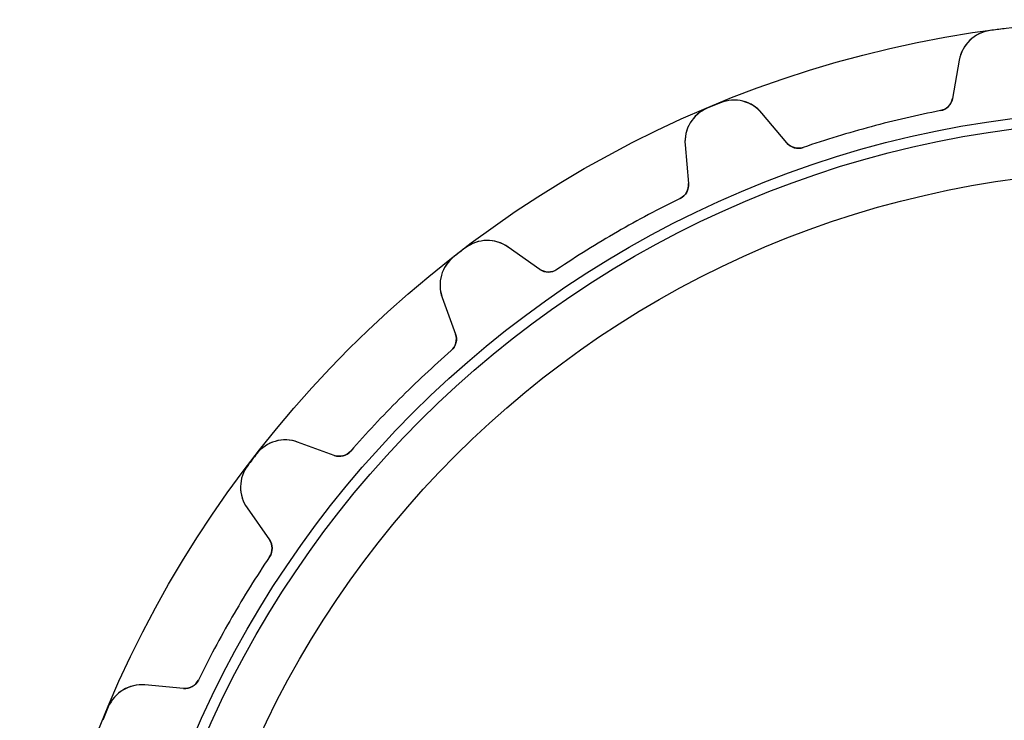
# Model space of a CAD drawing. Units: millimetres. Extents: x -37.3 to 37.3, y -37.3 to 37.3.
# Drawn here: x -37.3 to -4.6, y 14 to 37.3 of the extents above; entities that cross this region are included whole.
import ezdxf

# ---------------------------------------------------------------- set-up
doc = ezdxf.new("R2010")
doc.units = ezdxf.units.MM
doc.layers.add('Body027', color=7, linetype='CONTINUOUS')
doc.layers.add('Easydrive', color=7, linetype='CONTINUOUS')

msp = doc.modelspace()

# ---------------------------------------------------------------- linework, layer by layer
at = {"layer": 'Body027'}
for radius in [37.285, 37.285, 37.285, 37.285, 37.285, 37.285, 37.285, 37.285, 34.285, 34.285, 34.285, 34.285, 34.285, 34.285, 34.285, 34.285, 32.285, 32.285, 32.285, 32.285, 32.285, 32.285, 32.285, 32.285]:
    msp.add_circle((0, 0), radius, dxfattribs=at)
at = {"layer": 'Easydrive'}
for p, q in [((-5.10265, 36.9241, -13.5), (-5.10265, 36.9241, -3.32381)), ((-5.10265, 36.9241, -13.5), (-5.10265, 36.9241, -3.32381)), ((-5.10265, 36.9241, 3.32381), (-5.10265, 36.9241, 13.5)), ((-5.10265, 36.9241, 3.32381), (-5.10265, 36.9241, 13.5)), ((-6.12015, 35.9438, -13.5), (-6.34436, 34.6722, -13.5)), ((-6.12015, 35.9438, -13.5), (-6.34436, 34.6722, -13.5)), ((-6.12015, 35.9438, 13.5), (-6.34436, 34.6722, 13.5)), ((-6.12015, 35.9438, 13.5), (-6.34436, 34.6722, 13.5)), ((-6.12015, 35.9438, -13.5), (-6.12015, 35.9438, -3.22662)), ((-6.12015, 35.9438, -13.5), (-6.12015, 35.9438, -3.22662)), ((-6.12015, 35.9438, 3.22662), (-6.12015, 35.9438, 13.5)), ((-6.12015, 35.9438, 3.22662), (-6.12015, 35.9438, 13.5)), ((-6.34436, 34.6722, -13.5), (-6.34436, 34.6722, -3.08176)), ((-6.34436, 34.6722, -13.5), (-6.34436, 34.6722, -3.08176)), ((-6.34436, 34.6722, 3.08176), (-6.34436, 34.6722, 13.5)), ((-6.34436, 34.6722, 3.08176), (-6.34436, 34.6722, 13.5)), ((-14.4854, 34.3453, -13.5), (-14.4854, 34.3453, -3.32381)), ((-14.4854, 34.3453, -13.5), (-14.4854, 34.3453, -3.32381)), ((-14.4854, 34.3453, 3.32381), (-14.4854, 34.3453, 13.5)), ((-14.4854, 34.3453, 3.32381), (-14.4854, 34.3453, 13.5)), ((-14.043, 34.5285, -13.5), (-14.043, 34.5285, -3.32381)), ((-14.043, 34.5285, -13.5), (-14.043, 34.5285, -3.32381)), ((-14.043, 34.5285, 3.32381), (-14.043, 34.5285, 13.5)), ((-14.043, 34.5285, 3.32381), (-14.043, 34.5285, 13.5)), ((-11.8417, 33.1992, -13.5), (-12.6717, 34.1883, -13.5)), ((-11.8417, 33.1992, -13.5), (-12.6717, 34.1883, -13.5)), ((-12.6717, 34.1883, -13.5), (-12.6717, 34.1883, -3.22662)), ((-12.6717, 34.1883, -13.5), (-12.6717, 34.1883, -3.22662)), ((-11.8417, 33.1992, 13.5), (-12.6717, 34.1883, 13.5)), ((-12.6717, 34.1883, 3.22662), (-12.6717, 34.1883, 13.5)), ((-11.8417, 33.1992, 13.5), (-12.6717, 34.1883, 13.5)), ((-12.6717, 34.1883, 3.22662), (-12.6717, 34.1883, 13.5)), ((-6.74027, 34.2684, -13.5), (-6.74027, 34.2684, -3.04321)), ((-6.74027, 34.2684, -13.5), (-6.74027, 34.2684, -3.04321)), ((-6.74027, 34.2684, 3.04321), (-6.74027, 34.2684, 13.5)), ((-6.74027, 34.2684, 3.04321), (-6.74027, 34.2684, 13.5)), ((-15.2145, 33.135, -13.5), (-15.102, 31.8487, -13.5)), ((-15.2145, 33.135, -13.5), (-15.2145, 33.135, -3.22662)), ((-15.2145, 33.135, -13.5), (-15.102, 31.8487, -13.5)), ((-15.2145, 33.135, -13.5), (-15.2145, 33.135, -3.22662)), ((-15.2145, 33.135, 13.5), (-15.102, 31.8487, 13.5)), ((-15.2145, 33.135, 3.22662), (-15.2145, 33.135, 13.5)), ((-15.2145, 33.135, 13.5), (-15.102, 31.8487, 13.5)), ((-15.2145, 33.135, 3.22662), (-15.2145, 33.135, 13.5)), ((-11.8417, 33.1992, -13.5), (-11.8417, 33.1992, -3.08176)), ((-11.8417, 33.1992, -13.5), (-11.8417, 33.1992, -3.08176)), ((-11.8417, 33.1992, 3.08176), (-11.8417, 33.1992, 13.5)), ((-11.8417, 33.1992, 3.08176), (-11.8417, 33.1992, 13.5)), ((-11.297, 33.0475, -13.5), (-11.297, 33.0475, -3.04321)), ((-11.297, 33.0475, -13.5), (-11.297, 33.0475, -3.04321)), ((-11.297, 33.0475, 3.04321), (-11.297, 33.0475, 13.5)), ((-11.297, 33.0475, 3.04321), (-11.297, 33.0475, 13.5)), ((-15.102, 31.8487, -13.5), (-15.102, 31.8487, -3.08176)), ((-15.102, 31.8487, -13.5), (-15.102, 31.8487, -3.08176)), ((-15.102, 31.8487, 3.08176), (-15.102, 31.8487, 13.5)), ((-15.102, 31.8487, 3.08176), (-15.102, 31.8487, 13.5)), ((-15.3799, 31.3562, -13.5), (-15.3799, 31.3562, -3.04321)), ((-15.3799, 31.3562, -13.5), (-15.3799, 31.3562, -3.04321)), ((-15.3799, 31.3562, 3.04321), (-15.3799, 31.3562, 13.5)), ((-15.3799, 31.3562, 3.04321), (-15.3799, 31.3562, 13.5)), ((-20.0308, 29.0031, -13.5), (-21.0885, 29.7437, -13.5)), ((-20.0308, 29.0031, -13.5), (-21.0885, 29.7437, -13.5)), ((-21.0885, 29.7437, -13.5), (-21.0885, 29.7437, -3.22662)), ((-21.0885, 29.7437, -13.5), (-21.0885, 29.7437, -3.22662)), ((-20.0308, 29.0031, 13.5), (-21.0885, 29.7437, 13.5)), ((-21.0885, 29.7437, 3.22662), (-21.0885, 29.7437, 13.5)), ((-20.0308, 29.0031, 13.5), (-21.0885, 29.7437, 13.5)), ((-21.0885, 29.7437, 3.22662), (-21.0885, 29.7437, 13.5)), ((-22.8811, 29.4259, -13.5), (-22.8811, 29.4259, -3.32381)), ((-22.8811, 29.4259, -13.5), (-22.8811, 29.4259, -3.32381)), ((-22.8811, 29.4259, 3.32381), (-22.8811, 29.4259, 13.5)), ((-22.8811, 29.4259, 3.32381), (-22.8811, 29.4259, 13.5)), ((-22.5012, 29.7174, -13.5), (-22.5012, 29.7174, -3.32381)), ((-22.5012, 29.7174, -13.5), (-22.5012, 29.7174, -3.32381)), ((-22.5012, 29.7174, 3.32381), (-22.5012, 29.7174, 13.5)), ((-22.5012, 29.7174, 3.32381), (-22.5012, 29.7174, 13.5)), ((-20.0308, 29.0031, -13.5), (-20.0308, 29.0031, -3.08176)), ((-20.0308, 29.0031, -13.5), (-20.0308, 29.0031, -3.08176)), ((-20.0308, 29.0031, 3.08176), (-20.0308, 29.0031, 13.5)), ((-20.0308, 29.0031, 3.08176), (-20.0308, 29.0031, 13.5)), ((-19.4653, 28.9975, -13.5), (-19.4653, 28.9975, -3.04321)), ((-19.4653, 28.9975, -13.5), (-19.4653, 28.9975, -3.04321)), ((-19.4653, 28.9975, 3.04321), (-19.4653, 28.9975, 13.5)), ((-19.4653, 28.9975, 3.04321), (-19.4653, 28.9975, 13.5)), ((-23.2721, 28.0681, -13.5), (-22.8305, 26.8548, -13.5)), ((-23.2721, 28.0681, -13.5), (-23.2721, 28.0681, -3.22662)), ((-23.2721, 28.0681, -13.5), (-22.8305, 26.8548, -13.5)), ((-23.2721, 28.0681, -13.5), (-23.2721, 28.0681, -3.22662)), ((-23.2721, 28.0681, 13.5), (-22.8305, 26.8548, 13.5)), ((-23.2721, 28.0681, 3.22662), (-23.2721, 28.0681, 13.5)), ((-23.2721, 28.0681, 13.5), (-22.8305, 26.8548, 13.5)), ((-23.2721, 28.0681, 3.22662), (-23.2721, 28.0681, 13.5)), ((-22.8305, 26.8548, -13.5), (-22.8305, 26.8548, -3.08176)), ((-22.8305, 26.8548, -13.5), (-22.8305, 26.8548, -3.08176)), ((-22.8305, 26.8548, 3.08176), (-22.8305, 26.8548, 13.5)), ((-22.8305, 26.8548, 3.08176), (-22.8305, 26.8548, 13.5)), ((-22.9715, 26.3072, -13.5), (-22.9715, 26.3072, -3.04321)), ((-22.9715, 26.3072, -13.5), (-22.9715, 26.3072, -3.04321)), ((-22.9715, 26.3072, 3.04321), (-22.9715, 26.3072, 13.5)), ((-22.9715, 26.3072, 3.04321), (-22.9715, 26.3072, 13.5)), ((-26.8548, 22.8305, -13.5), (-28.0681, 23.2721, -13.5)), ((-26.8548, 22.8305, -13.5), (-28.0681, 23.2721, -13.5)), ((-28.0681, 23.2721, -13.5), (-28.0681, 23.2721, -3.22662)), ((-28.0681, 23.2721, -13.5), (-28.0681, 23.2721, -3.22662)), ((-26.8548, 22.8305, 13.5), (-28.0681, 23.2721, 13.5)), ((-28.0681, 23.2721, 3.22662), (-28.0681, 23.2721, 13.5)), ((-26.8548, 22.8305, 13.5), (-28.0681, 23.2721, 13.5)), ((-28.0681, 23.2721, 3.22662), (-28.0681, 23.2721, 13.5)), ((-29.4259, 22.8811, -13.5), (-29.4259, 22.8811, -3.32381)), ((-29.4259, 22.8811, -13.5), (-29.4259, 22.8811, -3.32381)), ((-29.4259, 22.8811, 3.32381), (-29.4259, 22.8811, 13.5)), ((-29.4259, 22.8811, 3.32381), (-29.4259, 22.8811, 13.5)), ((-26.3072, 22.9715, -13.5), (-26.3072, 22.9715, -3.04321)), ((-26.3072, 22.9715, -13.5), (-26.3072, 22.9715, -3.04321)), ((-26.3072, 22.9715, 3.04321), (-26.3072, 22.9715, 13.5)), ((-26.3072, 22.9715, 3.04321), (-26.3072, 22.9715, 13.5)), ((-26.8548, 22.8305, -13.5), (-26.8548, 22.8305, -3.08176)), ((-26.8548, 22.8305, -13.5), (-26.8548, 22.8305, -3.08176)), ((-26.8548, 22.8305, 3.08176), (-26.8548, 22.8305, 13.5)), ((-26.8548, 22.8305, 3.08176), (-26.8548, 22.8305, 13.5)), ((-29.7174, 22.5012, -13.5), (-29.7174, 22.5012, -3.32381)), ((-29.7174, 22.5012, -13.5), (-29.7174, 22.5012, -3.32381)), ((-29.7174, 22.5012, 3.32381), (-29.7174, 22.5012, 13.5)), ((-29.7174, 22.5012, 3.32381), (-29.7174, 22.5012, 13.5)), ((-29.7437, 21.0885, -13.5), (-29.0031, 20.0308, -13.5)), ((-29.7437, 21.0885, -13.5), (-29.7437, 21.0885, -3.22662)), ((-29.7437, 21.0885, -13.5), (-29.0031, 20.0308, -13.5)), ((-29.7437, 21.0885, -13.5), (-29.7437, 21.0885, -3.22662)), ((-29.7437, 21.0885, 13.5), (-29.0031, 20.0308, 13.5)), ((-29.7437, 21.0885, 3.22662), (-29.7437, 21.0885, 13.5)), ((-29.7437, 21.0885, 13.5), (-29.0031, 20.0308, 13.5)), ((-29.7437, 21.0885, 3.22662), (-29.7437, 21.0885, 13.5)), ((-29.0031, 20.0308, -13.5), (-29.0031, 20.0308, -3.08176)), ((-29.0031, 20.0308, -13.5), (-29.0031, 20.0308, -3.08176)), ((-29.0031, 20.0308, 3.08176), (-29.0031, 20.0308, 13.5)), ((-29.0031, 20.0308, 3.08176), (-29.0031, 20.0308, 13.5)), ((-28.9975, 19.4653, -13.5), (-28.9975, 19.4653, -3.04321)), ((-28.9975, 19.4653, -13.5), (-28.9975, 19.4653, -3.04321)), ((-28.9975, 19.4653, 3.04321), (-28.9975, 19.4653, 13.5)), ((-28.9975, 19.4653, 3.04321), (-28.9975, 19.4653, 13.5)), ((-31.3562, 15.3799, -13.5), (-31.3562, 15.3799, -3.04321)), ((-31.3562, 15.3799, -13.5), (-31.3562, 15.3799, -3.04321)), ((-31.3562, 15.3799, 3.04321), (-31.3562, 15.3799, 13.5)), ((-31.3562, 15.3799, 3.04321), (-31.3562, 15.3799, 13.5)), ((-31.8487, 15.102, -13.5), (-33.135, 15.2145, -13.5)), ((-31.8487, 15.102, -13.5), (-33.135, 15.2145, -13.5)), ((-33.135, 15.2145, -13.5), (-33.135, 15.2145, -3.22662)), ((-33.135, 15.2145, -13.5), (-33.135, 15.2145, -3.22662)), ((-31.8487, 15.102, 13.5), (-33.135, 15.2145, 13.5)), ((-33.135, 15.2145, 3.22662), (-33.135, 15.2145, 13.5)), ((-31.8487, 15.102, 13.5), (-33.135, 15.2145, 13.5)), ((-33.135, 15.2145, 3.22662), (-33.135, 15.2145, 13.5)), ((-31.8487, 15.102, -13.5), (-31.8487, 15.102, -3.08176)), ((-31.8487, 15.102, -13.5), (-31.8487, 15.102, -3.08176)), ((-31.8487, 15.102, 3.08176), (-31.8487, 15.102, 13.5)), ((-31.8487, 15.102, 3.08176), (-31.8487, 15.102, 13.5)), ((-34.3453, 14.4854, -13.5), (-34.3453, 14.4854, -3.32381)), ((-34.3453, 14.4854, -13.5), (-34.3453, 14.4854, -3.32381)), ((-34.3453, 14.4854, 3.32381), (-34.3453, 14.4854, 13.5)), ((-34.3453, 14.4854, 3.32381), (-34.3453, 14.4854, 13.5))]:
    msp.add_line(p, q, dxfattribs=at)
for radius in [33.935, 33.935, 33.935, 33.935, 32.285, 32.285, 32.285, 32.285]:
    msp.add_circle((0, 0), radius, dxfattribs=at)
for centre, radius, start, end in [((-4.93838, 35.7354, -13.5), 1.2, 97.868, 170), ((-4.93838, 35.7354, -13.5), 1.2, 97.868, 170), ((-4.93838, 35.7354, 13.5), 1.2, 97.868, 170), ((-4.93838, 35.7354, 13.5), 1.2, 97.868, 170), ((0, 0, -13.5), 37.275, 97.5, 97.868), ((0, 0, -13.5), 37.275, 97.5, 97.868), ((0, 0, -3.32381), 37.275, 97.5, 97.868), ((0, 0, -3.32381), 37.275, 97.5, 97.868), ((0, 0, 13.5), 37.275, 97.5, 97.868), ((0, 0, 13.5), 37.275, 97.5, 97.868), ((0, 0, 3.32381), 37.275, 97.5, 97.868), ((0, 0, 3.32381), 37.275, 97.5, 97.868), ((0, 0, -13.5), 37.275, 97.132, 97.5), ((0, 0, -13.5), 37.275, 97.132, 97.5), ((0, 0, -3.32381), 37.275, 97.132, 97.5), ((0, 0, -3.32381), 37.275, 97.132, 97.5), ((0, 0, 13.5), 37.275, 97.132, 97.5), ((0, 0, 13.5), 37.275, 97.132, 97.5), ((0, 0, 3.32381), 37.275, 97.132, 97.5), ((0, 0, 3.32381), 37.275, 97.132, 97.5), ((-13.5909, 33.4169, -13.5), 1.2, 40, 112.132), ((-13.5909, 33.4169, -13.5), 1.2, 40, 112.132), ((-13.5909, 33.4169, 13.5), 1.2, 40, 112.132), ((-13.5909, 33.4169, 13.5), 1.2, 40, 112.132), ((-6.83676, 34.759, -13.5), 0.5, -78.8725, -10), ((-6.83676, 34.759, -13.5), 0.5, -78.8725, -10), ((-6.83676, 34.759, 13.5), 0.5, -78.8725, -10), ((-6.83676, 34.759, 13.5), 0.5, -78.8725, -10), ((-14.0191, 33.2396, -13.5), 1.2, 112.868, -175), ((-14.0191, 33.2396, -13.5), 1.2, 112.868, -175), ((-14.0191, 33.2396, 13.5), 1.2, 112.868, -175), ((-14.0191, 33.2396, 13.5), 1.2, 112.868, -175), ((0, 0, -13.5), 37.275, 112.5, 112.868), ((0, 0, -13.5), 37.275, 112.5, 112.868), ((0, 0, -3.32381), 37.275, 112.5, 112.868), ((0, 0, -3.32381), 37.275, 112.5, 112.868), ((0, 0, 13.5), 37.275, 112.5, 112.868), ((0, 0, 13.5), 37.275, 112.5, 112.868), ((0, 0, 3.32381), 37.275, 112.5, 112.868), ((0, 0, 3.32381), 37.275, 112.5, 112.868), ((0, 0, -13.5), 37.275, 112.132, 112.5), ((0, 0, -13.5), 37.275, 112.132, 112.5), ((0, 0, -3.32381), 37.275, 112.132, 112.5), ((0, 0, -3.32381), 37.275, 112.132, 112.5), ((0, 0, 13.5), 37.275, 112.132, 112.5), ((0, 0, 13.5), 37.275, 112.132, 112.5), ((0, 0, 3.32381), 37.275, 112.132, 112.5), ((0, 0, 3.32381), 37.275, 112.132, 112.5), ((0, 0, -13.5), 34.925, 101.127, 105), ((0, 0, -13.5), 34.925, 101.127, 105), ((0, 0, -3.04321), 34.925, 101.127, 105), ((0, 0, -3.04321), 34.925, 101.127, 105), ((0, 0, 13.5), 34.925, 101.127, 105), ((0, 0, 13.5), 34.925, 101.127, 105), ((0, 0, 3.04321), 34.925, 101.127, 105), ((0, 0, 3.04321), 34.925, 101.127, 105), ((0, 0, -13.5), 34.925, 105, 108.873), ((0, 0, -13.5), 34.925, 105, 108.873), ((0, 0, -3.04321), 34.925, 105, 108.873), ((0, 0, -3.04321), 34.925, 105, 108.873), ((0, 0, 13.5), 34.925, 105, 108.873), ((0, 0, 13.5), 34.925, 105, 108.873), ((0, 0, 3.04321), 34.925, 105, 108.873), ((0, 0, 3.04321), 34.925, 105, 108.873), ((-11.4587, 33.5206, -13.5), 0.5, -140, -71.1275), ((-11.4587, 33.5206, -13.5), 0.5, -140, -71.1275), ((-11.4587, 33.5206, 13.5), 0.5, -140, -71.1275), ((-11.4587, 33.5206, 13.5), 0.5, -140, -71.1275), ((-15.6001, 31.8051, -13.5), 0.5, -63.8725, 5), ((-15.6001, 31.8051, -13.5), 0.5, -63.8725, 5), ((-15.6001, 31.8051, 13.5), 0.5, -63.8725, 5), ((-15.6001, 31.8051, 13.5), 0.5, -63.8725, 5), ((0, 0, -13.5), 34.925, 116.127, 120), ((0, 0, -13.5), 34.925, 116.127, 120), ((0, 0, -3.04321), 34.925, 116.127, 120), ((0, 0, -3.04321), 34.925, 116.127, 120), ((0, 0, 13.5), 34.925, 116.127, 120), ((0, 0, 13.5), 34.925, 116.127, 120), ((0, 0, 3.04321), 34.925, 116.127, 120), ((0, 0, 3.04321), 34.925, 116.127, 120), ((0, 0, -13.5), 34.925, 120, 123.873), ((0, 0, -13.5), 34.925, 120, 123.873), ((0, 0, -3.04321), 34.925, 120, 123.873), ((0, 0, -3.04321), 34.925, 120, 123.873), ((0, 0, 13.5), 34.925, 120, 123.873), ((0, 0, 13.5), 34.925, 120, 123.873), ((0, 0, 3.04321), 34.925, 120, 123.873), ((0, 0, 3.04321), 34.925, 120, 123.873), ((-21.7768, 28.7607, -13.5), 1.2, 55, 127.132), ((-21.7768, 28.7607, -13.5), 1.2, 55, 127.132), ((-21.7768, 28.7607, 13.5), 1.2, 55, 127.132), ((-21.7768, 28.7607, 13.5), 1.2, 55, 127.132), ((-22.1445, 28.4786, -13.5), 1.2, 127.868, -160), ((-22.1445, 28.4786, -13.5), 1.2, 127.868, -160), ((-22.1445, 28.4786, 13.5), 1.2, 127.868, -160), ((-22.1445, 28.4786, 13.5), 1.2, 127.868, -160), ((0, 0, -13.5), 37.275, 127.5, 127.868), ((0, 0, -13.5), 37.275, 127.5, 127.868), ((0, 0, -3.32381), 37.275, 127.5, 127.868), ((0, 0, -3.32381), 37.275, 127.5, 127.868), ((0, 0, 13.5), 37.275, 127.5, 127.868), ((0, 0, 13.5), 37.275, 127.5, 127.868), ((0, 0, 3.32381), 37.275, 127.5, 127.868), ((0, 0, 3.32381), 37.275, 127.5, 127.868), ((0, 0, -13.5), 37.275, 127.132, 127.5), ((0, 0, -13.5), 37.275, 127.132, 127.5), ((0, 0, -3.32381), 37.275, 127.132, 127.5), ((0, 0, -3.32381), 37.275, 127.132, 127.5), ((0, 0, 13.5), 37.275, 127.132, 127.5), ((0, 0, 13.5), 37.275, 127.132, 127.5), ((0, 0, 3.32381), 37.275, 127.132, 127.5), ((0, 0, 3.32381), 37.275, 127.132, 127.5), ((-19.744, 29.4127, -13.5), 0.5, -125, -56.1275), ((-19.744, 29.4127, -13.5), 0.5, -125, -56.1275), ((-19.744, 29.4127, 13.5), 0.5, -125, -56.1275), ((-19.744, 29.4127, 13.5), 0.5, -125, -56.1275), ((-23.3003, 26.6838, -13.5), 0.5, -48.8725, 20), ((-23.3003, 26.6838, -13.5), 0.5, -48.8725, 20), ((-23.3003, 26.6838, 13.5), 0.5, -48.8725, 20), ((-23.3003, 26.6838, 13.5), 0.5, -48.8725, 20), ((0, 0, -13.5), 34.925, 131.127, 135), ((0, 0, -13.5), 34.925, 131.127, 135), ((0, 0, -3.04321), 34.925, 131.127, 135), ((0, 0, -3.04321), 34.925, 131.127, 135), ((0, 0, 13.5), 34.925, 131.127, 135), ((0, 0, 13.5), 34.925, 131.127, 135), ((0, 0, 3.04321), 34.925, 131.127, 135), ((0, 0, 3.04321), 34.925, 131.127, 135), ((0, 0, -13.5), 34.925, 135, 138.873), ((0, 0, -13.5), 34.925, 135, 138.873), ((0, 0, -3.04321), 34.925, 135, 138.873), ((0, 0, -3.04321), 34.925, 135, 138.873), ((0, 0, 13.5), 34.925, 135, 138.873), ((0, 0, 13.5), 34.925, 135, 138.873), ((0, 0, 3.04321), 34.925, 135, 138.873), ((0, 0, 3.04321), 34.925, 135, 138.873), ((-28.4786, 22.1445, -13.5), 1.2, 70, 142.132), ((-28.4786, 22.1445, -13.5), 1.2, 70, 142.132), ((-28.4786, 22.1445, 13.5), 1.2, 70, 142.132), ((-28.4786, 22.1445, 13.5), 1.2, 70, 142.132), ((0, 0, -13.5), 37.275, 142.132, 142.5), ((0, 0, -13.5), 37.275, 142.132, 142.5), ((0, 0, -3.32381), 37.275, 142.132, 142.5), ((0, 0, -3.32381), 37.275, 142.132, 142.5), ((0, 0, 13.5), 37.275, 142.132, 142.5), ((0, 0, 13.5), 37.275, 142.132, 142.5), ((0, 0, 3.32381), 37.275, 142.132, 142.5), ((0, 0, 3.32381), 37.275, 142.132, 142.5), ((-26.6838, 23.3003, -13.5), 0.5, -110, -41.1275), ((-26.6838, 23.3003, -13.5), 0.5, -110, -41.1275), ((-26.6838, 23.3003, 13.5), 0.5, -110, -41.1275), ((-26.6838, 23.3003, 13.5), 0.5, -110, -41.1275), ((0, 0, -13.5), 37.275, 142.5, 142.868), ((0, 0, -13.5), 37.275, 142.5, 142.868), ((0, 0, -3.32381), 37.275, 142.5, 142.868), ((0, 0, -3.32381), 37.275, 142.5, 142.868), ((0, 0, 13.5), 37.275, 142.5, 142.868), ((0, 0, 13.5), 37.275, 142.5, 142.868), ((0, 0, 3.32381), 37.275, 142.5, 142.868), ((0, 0, 3.32381), 37.275, 142.5, 142.868), ((-28.7607, 21.7768, -13.5), 1.2, 142.868, -145), ((-28.7607, 21.7768, -13.5), 1.2, 142.868, -145), ((-28.7607, 21.7768, 13.5), 1.2, 142.868, -145), ((-28.7607, 21.7768, 13.5), 1.2, 142.868, -145), ((-29.4127, 19.744, -13.5), 0.5, -33.8725, 35), ((-29.4127, 19.744, -13.5), 0.5, -33.8725, 35), ((-29.4127, 19.744, 13.5), 0.5, -33.8725, 35), ((-29.4127, 19.744, 13.5), 0.5, -33.8725, 35), ((0, 0, -13.5), 34.925, 146.127, 150), ((0, 0, -13.5), 34.925, 146.127, 150), ((0, 0, -3.04321), 34.925, 146.127, 150), ((0, 0, -3.04321), 34.925, 146.127, 150), ((0, 0, 13.5), 34.925, 146.127, 150), ((0, 0, 13.5), 34.925, 146.127, 150), ((0, 0, 3.04321), 34.925, 146.127, 150), ((0, 0, 3.04321), 34.925, 146.127, 150), ((0, 0, -13.5), 34.925, 150, 153.873), ((0, 0, -13.5), 34.925, 150, 153.873), ((0, 0, -3.04321), 34.925, 150, 153.873), ((0, 0, -3.04321), 34.925, 150, 153.873), ((0, 0, 13.5), 34.925, 150, 153.873), ((0, 0, 13.5), 34.925, 150, 153.873), ((0, 0, 3.04321), 34.925, 150, 153.873), ((0, 0, 3.04321), 34.925, 150, 153.873), ((-31.8051, 15.6001, -13.5), 0.5, -95, -26.1275), ((-31.8051, 15.6001, -13.5), 0.5, -95, -26.1275), ((-31.8051, 15.6001, 13.5), 0.5, -95, -26.1275), ((-31.8051, 15.6001, 13.5), 0.5, -95, -26.1275), ((-33.2396, 14.0191, -13.5), 1.2, 85, 157.132), ((-33.2396, 14.0191, -13.5), 1.2, 85, 157.132), ((-33.2396, 14.0191, 13.5), 1.2, 85, 157.132), ((-33.2396, 14.0191, 13.5), 1.2, 85, 157.132), ((0, 0, -13.5), 37.275, 157.132, 157.5), ((0, 0, -13.5), 37.275, 157.132, 157.5), ((0, 0, -3.32381), 37.275, 157.132, 157.5), ((0, 0, -3.32381), 37.275, 157.132, 157.5), ((0, 0, 13.5), 37.275, 157.132, 157.5), ((0, 0, 13.5), 37.275, 157.132, 157.5), ((0, 0, 3.32381), 37.275, 157.132, 157.5), ((0, 0, 3.32381), 37.275, 157.132, 157.5), ((0, 0, -13.5), 37.275, 157.5, 157.868), ((0, 0, -13.5), 37.275, 157.5, 157.868), ((0, 0, -3.32381), 37.275, 157.5, 157.868), ((0, 0, -3.32381), 37.275, 157.5, 157.868), ((0, 0, 13.5), 37.275, 157.5, 157.868), ((0, 0, 13.5), 37.275, 157.5, 157.868), ((0, 0, 3.32381), 37.275, 157.5, 157.868), ((0, 0, 3.32381), 37.275, 157.5, 157.868)]:
    msp.add_arc(centre, radius, start, end, dxfattribs=at)
for points, knots in [([(-5.10265, 36.9241, -3.32381), (-5.36121, 36.8894, -3.32393), (-5.59971, 36.7657, -3.31355), (-5.76892, 36.6015, -3.29734), (-5.96498, 36.4131, -3.27877), (-6.07886, 36.1783, -3.25341), (-6.12015, 35.9438, -3.22662)], [0, 0, 0, 0, 0.466099, 0.466099, 0.466099, 1, 1, 1, 1]), ([(-5.10265, 36.9241, -3.32381), (-5.36121, 36.8894, -3.32393), (-5.59971, 36.7657, -3.31355), (-5.76892, 36.6015, -3.29734), (-5.96498, 36.4131, -3.27877), (-6.07886, 36.1783, -3.25341), (-6.12015, 35.9438, -3.22662)], [0, 0, 0, 0, 0.466099, 0.466099, 0.466099, 1, 1, 1, 1]), ([(-5.10265, 36.9241, 3.32381), (-5.36121, 36.8894, 3.32393), (-5.59971, 36.7657, 3.31355), (-5.76892, 36.6015, 3.29734), (-5.96498, 36.4131, 3.27877), (-6.07886, 36.1783, 3.25341), (-6.12015, 35.9438, 3.22662)], [0, 0, 0, 0, 0.466099, 0.466099, 0.466099, 1, 1, 1, 1]), ([(-5.10265, 36.9241, 3.32381), (-5.36121, 36.8894, 3.32393), (-5.59971, 36.7657, 3.31355), (-5.76892, 36.6015, 3.29734), (-5.96498, 36.4131, 3.27877), (-6.07886, 36.1783, 3.25341), (-6.12015, 35.9438, 3.22662)], [0, 0, 0, 0, 0.466099, 0.466099, 0.466099, 1, 1, 1, 1]), ([(-12.6717, 34.1883, -3.22662), (-12.8247, 34.3707, -3.2534), (-13.0406, 34.5171, -3.27876), (-13.3046, 34.5823, -3.29733), (-13.5332, 34.6399, -3.31355), (-13.8017, 34.6278, -3.32393), (-14.043, 34.5285, -3.32381)], [0, 0, 0, 0, 0.533779, 0.533779, 0.533779, 1, 1, 1, 1]), ([(-12.6717, 34.1883, -3.22662), (-12.8247, 34.3707, -3.2534), (-13.0406, 34.5171, -3.27876), (-13.3046, 34.5823, -3.29733), (-13.5332, 34.6399, -3.31355), (-13.8017, 34.6278, -3.32393), (-14.043, 34.5285, -3.32381)], [0, 0, 0, 0, 0.533779, 0.533779, 0.533779, 1, 1, 1, 1]), ([(-12.6717, 34.1883, 3.22662), (-12.8247, 34.3707, 3.2534), (-13.0406, 34.5171, 3.27876), (-13.3046, 34.5823, 3.29733), (-13.5332, 34.6399, 3.31355), (-13.8017, 34.6278, 3.32393), (-14.043, 34.5285, 3.32381)], [0, 0, 0, 0, 0.533779, 0.533779, 0.533779, 1, 1, 1, 1]), ([(-12.6717, 34.1883, 3.22662), (-12.8247, 34.3707, 3.2534), (-13.0406, 34.5171, 3.27876), (-13.3046, 34.5823, 3.29733), (-13.5332, 34.6399, 3.31355), (-13.8017, 34.6278, 3.32393), (-14.043, 34.5285, 3.32381)], [0, 0, 0, 0, 0.533779, 0.533779, 0.533779, 1, 1, 1, 1]), ([(-14.4854, 34.3453, -3.32381), (-14.7262, 34.2449, -3.32393), (-14.9246, 34.0636, -3.31355), (-15.0455, 33.8613, -3.29734), (-15.1861, 33.6285, -3.27877), (-15.2354, 33.3722, -3.25341), (-15.2145, 33.135, -3.22662)], [0, 0, 0, 0, 0.466099, 0.466099, 0.466099, 1, 1, 1, 1]), ([(-14.4854, 34.3453, -3.32381), (-14.7262, 34.2449, -3.32393), (-14.9246, 34.0636, -3.31355), (-15.0455, 33.8613, -3.29734), (-15.1861, 33.6285, -3.27877), (-15.2354, 33.3722, -3.25341), (-15.2145, 33.135, -3.22662)], [0, 0, 0, 0, 0.466099, 0.466099, 0.466099, 1, 1, 1, 1]), ([(-14.4854, 34.3453, 3.32381), (-14.7262, 34.2449, 3.32393), (-14.9246, 34.0636, 3.31355), (-15.0455, 33.8613, 3.29734), (-15.1861, 33.6285, 3.27877), (-15.2354, 33.3722, 3.25341), (-15.2145, 33.135, 3.22662)], [0, 0, 0, 0, 0.466099, 0.466099, 0.466099, 1, 1, 1, 1]), ([(-14.4854, 34.3453, 3.32381), (-14.7262, 34.2449, 3.32393), (-14.9246, 34.0636, 3.31355), (-15.0455, 33.8613, 3.29734), (-15.1861, 33.6285, 3.27877), (-15.2354, 33.3722, 3.25341), (-15.2145, 33.135, 3.22662)], [0, 0, 0, 0, 0.466099, 0.466099, 0.466099, 1, 1, 1, 1]), ([(-21.0885, 29.7437, -3.22662), (-21.2835, 29.8803, -3.2534), (-21.53, 29.9658, -3.27876), (-21.8018, 29.9604, -3.29733), (-22.0375, 29.9569, -3.31355), (-22.2938, 29.8758, -3.32393), (-22.5012, 29.7174, -3.32381)], [0, 0, 0, 0, 0.533779, 0.533779, 0.533779, 1, 1, 1, 1]), ([(-21.0885, 29.7437, -3.22662), (-21.2835, 29.8803, -3.2534), (-21.53, 29.9658, -3.27876), (-21.8018, 29.9604, -3.29733), (-22.0375, 29.9569, -3.31355), (-22.2938, 29.8758, -3.32393), (-22.5012, 29.7174, -3.32381)], [0, 0, 0, 0, 0.533779, 0.533779, 0.533779, 1, 1, 1, 1]), ([(-21.0885, 29.7437, 3.22662), (-21.2835, 29.8803, 3.2534), (-21.53, 29.9658, 3.27876), (-21.8018, 29.9604, 3.29733), (-22.0375, 29.9569, 3.31355), (-22.2938, 29.8758, 3.32393), (-22.5012, 29.7174, 3.32381)], [0, 0, 0, 0, 0.533779, 0.533779, 0.533779, 1, 1, 1, 1]), ([(-21.0885, 29.7437, 3.22662), (-21.2835, 29.8803, 3.2534), (-21.53, 29.9658, 3.27876), (-21.8018, 29.9604, 3.29733), (-22.0375, 29.9569, 3.31355), (-22.2938, 29.8758, 3.32393), (-22.5012, 29.7174, 3.32381)], [0, 0, 0, 0, 0.533779, 0.533779, 0.533779, 1, 1, 1, 1]), ([(-22.8811, 29.4259, -3.32381), (-23.0877, 29.2666, -3.32393), (-23.2323, 29.0402, -3.31355), (-23.2968, 28.8134, -3.29734), (-23.3724, 28.5522, -3.27877), (-23.3536, 28.2919, -3.25341), (-23.2721, 28.0681, -3.22662)], [0, 0, 0, 0, 0.466099, 0.466099, 0.466099, 1, 1, 1, 1]), ([(-22.8811, 29.4259, -3.32381), (-23.0877, 29.2666, -3.32393), (-23.2323, 29.0402, -3.31355), (-23.2968, 28.8134, -3.29734), (-23.3724, 28.5522, -3.27877), (-23.3536, 28.2919, -3.25341), (-23.2721, 28.0681, -3.22662)], [0, 0, 0, 0, 0.466099, 0.466099, 0.466099, 1, 1, 1, 1]), ([(-22.8811, 29.4259, 3.32381), (-23.0877, 29.2666, 3.32393), (-23.2323, 29.0402, 3.31355), (-23.2968, 28.8134, 3.29734), (-23.3724, 28.5522, 3.27877), (-23.3536, 28.2919, 3.25341), (-23.2721, 28.0681, 3.22662)], [0, 0, 0, 0, 0.466099, 0.466099, 0.466099, 1, 1, 1, 1]), ([(-22.8811, 29.4259, 3.32381), (-23.0877, 29.2666, 3.32393), (-23.2323, 29.0402, 3.31355), (-23.2968, 28.8134, 3.29734), (-23.3724, 28.5522, 3.27877), (-23.3536, 28.2919, 3.25341), (-23.2721, 28.0681, 3.22662)], [0, 0, 0, 0, 0.466099, 0.466099, 0.466099, 1, 1, 1, 1]), ([(-28.0681, 23.2721, -3.22662), (-28.2918, 23.3536, -3.2534), (-28.5521, 23.3724, -3.27876), (-28.8132, 23.2968, -3.29733), (-29.04, 23.2324, -3.31355), (-29.2665, 23.0877, -3.32393), (-29.4259, 22.8811, -3.32381)], [0, 0, 0, 0, 0.533779, 0.533779, 0.533779, 1, 1, 1, 1]), ([(-28.0681, 23.2721, -3.22662), (-28.2918, 23.3536, -3.2534), (-28.5521, 23.3724, -3.27876), (-28.8132, 23.2968, -3.29733), (-29.04, 23.2324, -3.31355), (-29.2665, 23.0877, -3.32393), (-29.4259, 22.8811, -3.32381)], [0, 0, 0, 0, 0.533779, 0.533779, 0.533779, 1, 1, 1, 1]), ([(-28.0681, 23.2721, 3.22662), (-28.2918, 23.3536, 3.2534), (-28.5521, 23.3724, 3.27876), (-28.8132, 23.2968, 3.29733), (-29.04, 23.2324, 3.31355), (-29.2665, 23.0877, 3.32393), (-29.4259, 22.8811, 3.32381)], [0, 0, 0, 0, 0.533779, 0.533779, 0.533779, 1, 1, 1, 1]), ([(-28.0681, 23.2721, 3.22662), (-28.2918, 23.3536, 3.2534), (-28.5521, 23.3724, 3.27876), (-28.8132, 23.2968, 3.29733), (-29.04, 23.2324, 3.31355), (-29.2665, 23.0877, 3.32393), (-29.4259, 22.8811, 3.32381)], [0, 0, 0, 0, 0.533779, 0.533779, 0.533779, 1, 1, 1, 1]), ([(-29.7174, 22.5012, -3.32381), (-29.8757, 22.2938, -3.32393), (-29.9569, 22.0377, -3.31355), (-29.9604, 21.802, -3.29734), (-29.9658, 21.5301, -3.27877), (-29.8803, 21.2835, -3.25341), (-29.7437, 21.0885, -3.22662)], [0, 0, 0, 0, 0.466099, 0.466099, 0.466099, 1, 1, 1, 1]), ([(-29.7174, 22.5012, -3.32381), (-29.8757, 22.2938, -3.32393), (-29.9569, 22.0377, -3.31355), (-29.9604, 21.802, -3.29734), (-29.9658, 21.5301, -3.27877), (-29.8803, 21.2835, -3.25341), (-29.7437, 21.0885, -3.22662)], [0, 0, 0, 0, 0.466099, 0.466099, 0.466099, 1, 1, 1, 1]), ([(-29.7174, 22.5012, 3.32381), (-29.8757, 22.2938, 3.32393), (-29.9569, 22.0377, 3.31355), (-29.9604, 21.802, 3.29734), (-29.9658, 21.5301, 3.27877), (-29.8803, 21.2835, 3.25341), (-29.7437, 21.0885, 3.22662)], [0, 0, 0, 0, 0.466099, 0.466099, 0.466099, 1, 1, 1, 1]), ([(-29.7174, 22.5012, 3.32381), (-29.8757, 22.2938, 3.32393), (-29.9569, 22.0377, 3.31355), (-29.9604, 21.802, 3.29734), (-29.9658, 21.5301, 3.27877), (-29.8803, 21.2835, 3.25341), (-29.7437, 21.0885, 3.22662)], [0, 0, 0, 0, 0.466099, 0.466099, 0.466099, 1, 1, 1, 1]), ([(-33.135, 15.2145, -3.22662), (-33.3722, 15.2354, -3.2534), (-33.6284, 15.1862, -3.27876), (-33.8611, 15.0456, -3.29733), (-34.0635, 14.9247, -3.31355), (-34.2449, 14.7263, -3.32393), (-34.3453, 14.4854, -3.32381)], [0, 0, 0, 0, 0.533779, 0.533779, 0.533779, 1, 1, 1, 1]), ([(-33.135, 15.2145, -3.22662), (-33.3722, 15.2354, -3.2534), (-33.6284, 15.1862, -3.27876), (-33.8611, 15.0456, -3.29733), (-34.0635, 14.9247, -3.31355), (-34.2449, 14.7263, -3.32393), (-34.3453, 14.4854, -3.32381)], [0, 0, 0, 0, 0.533779, 0.533779, 0.533779, 1, 1, 1, 1]), ([(-33.135, 15.2145, 3.22662), (-33.3722, 15.2354, 3.2534), (-33.6284, 15.1862, 3.27876), (-33.8611, 15.0456, 3.29733), (-34.0635, 14.9247, 3.31355), (-34.2449, 14.7263, 3.32393), (-34.3453, 14.4854, 3.32381)], [0, 0, 0, 0, 0.533779, 0.533779, 0.533779, 1, 1, 1, 1]), ([(-33.135, 15.2145, 3.22662), (-33.3722, 15.2354, 3.2534), (-33.6284, 15.1862, 3.27876), (-33.8611, 15.0456, 3.29733), (-34.0635, 14.9247, 3.31355), (-34.2449, 14.7263, 3.32393), (-34.3453, 14.4854, 3.32381)], [0, 0, 0, 0, 0.533779, 0.533779, 0.533779, 1, 1, 1, 1])]:
    msp.add_open_spline(points, degree=3, knots=knots, dxfattribs=at)
for points in [[(-6.34436, 34.6722, -3.08176), (-6.37369, 34.4842, -3.06031), (-6.53188, 34.3071, -3.04293), (-6.74027, 34.2684, -3.04321)], [(-6.34436, 34.6722, -3.08176), (-6.37369, 34.4842, -3.06031), (-6.53188, 34.3071, -3.04293), (-6.74027, 34.2684, -3.04321)], [(-6.34436, 34.6722, 3.08176), (-6.37369, 34.4842, 3.06031), (-6.53188, 34.3071, 3.04293), (-6.74027, 34.2684, 3.04321)], [(-6.34436, 34.6722, 3.08176), (-6.37369, 34.4842, 3.06031), (-6.53188, 34.3071, 3.04293), (-6.74027, 34.2684, 3.04321)], [(-11.297, 33.0475, -3.04321), (-11.4968, 32.9768, -3.04293), (-11.7223, 33.051, -3.06031), (-11.8417, 33.1992, -3.08176)], [(-11.297, 33.0475, -3.04321), (-11.4968, 32.9768, -3.04293), (-11.7223, 33.051, -3.06031), (-11.8417, 33.1992, -3.08176)], [(-11.297, 33.0475, 3.04321), (-11.4968, 32.9768, 3.04293), (-11.7223, 33.051, 3.06031), (-11.8417, 33.1992, 3.08176)], [(-11.297, 33.0475, 3.04321), (-11.4968, 32.9768, 3.04293), (-11.7223, 33.051, 3.06031), (-11.8417, 33.1992, 3.08176)], [(-15.102, 31.8487, -3.08176), (-15.0817, 31.6596, -3.06031), (-15.1886, 31.4476, -3.04293), (-15.3799, 31.3562, -3.04321)], [(-15.102, 31.8487, -3.08176), (-15.0817, 31.6596, -3.06031), (-15.1886, 31.4476, -3.04293), (-15.3799, 31.3562, -3.04321)], [(-15.102, 31.8487, 3.08176), (-15.0817, 31.6596, 3.06031), (-15.1886, 31.4476, 3.04293), (-15.3799, 31.3562, 3.04321)], [(-15.102, 31.8487, 3.08176), (-15.0817, 31.6596, 3.06031), (-15.1886, 31.4476, 3.04293), (-15.3799, 31.3562, 3.04321)], [(-19.4653, 28.9975, -3.04321), (-19.6401, 28.8775, -3.04293), (-19.8771, 28.8909, -3.06031), (-20.0308, 29.0031, -3.08176)], [(-19.4653, 28.9975, -3.04321), (-19.6401, 28.8775, -3.04293), (-19.8771, 28.8909, -3.06031), (-20.0308, 29.0031, -3.08176)], [(-19.4653, 28.9975, 3.04321), (-19.6401, 28.8775, 3.04293), (-19.8771, 28.8909, 3.06031), (-20.0308, 29.0031, 3.08176)], [(-19.4653, 28.9975, 3.04321), (-19.6401, 28.8775, 3.04293), (-19.8771, 28.8909, 3.06031), (-20.0308, 29.0031, 3.08176)], [(-22.8305, 26.8548, -3.08176), (-22.7619, 26.6774, -3.06031), (-22.8103, 26.4449, -3.04293), (-22.9715, 26.3072, -3.04321)], [(-22.8305, 26.8548, -3.08176), (-22.7619, 26.6774, -3.06031), (-22.8103, 26.4449, -3.04293), (-22.9715, 26.3072, -3.04321)], [(-22.8305, 26.8548, 3.08176), (-22.7619, 26.6774, 3.06031), (-22.8103, 26.4449, 3.04293), (-22.9715, 26.3072, 3.04321)], [(-22.8305, 26.8548, 3.08176), (-22.7619, 26.6774, 3.06031), (-22.8103, 26.4449, 3.04293), (-22.9715, 26.3072, 3.04321)], [(-26.3072, 22.9715, -3.04321), (-26.4449, 22.8103, -3.04293), (-26.6774, 22.7619, -3.06031), (-26.8548, 22.8305, -3.08176)], [(-26.3072, 22.9715, -3.04321), (-26.4449, 22.8103, -3.04293), (-26.6774, 22.7619, -3.06031), (-26.8548, 22.8305, -3.08176)], [(-26.3072, 22.9715, 3.04321), (-26.4449, 22.8103, 3.04293), (-26.6774, 22.7619, 3.06031), (-26.8548, 22.8305, 3.08176)], [(-26.3072, 22.9715, 3.04321), (-26.4449, 22.8103, 3.04293), (-26.6774, 22.7619, 3.06031), (-26.8548, 22.8305, 3.08176)], [(-29.0031, 20.0308, -3.08176), (-28.8909, 19.8771, -3.06031), (-28.8775, 19.6401, -3.04293), (-28.9975, 19.4653, -3.04321)], [(-29.0031, 20.0308, -3.08176), (-28.8909, 19.8771, -3.06031), (-28.8775, 19.6401, -3.04293), (-28.9975, 19.4653, -3.04321)], [(-29.0031, 20.0308, 3.08176), (-28.8909, 19.8771, 3.06031), (-28.8775, 19.6401, 3.04293), (-28.9975, 19.4653, 3.04321)], [(-29.0031, 20.0308, 3.08176), (-28.8909, 19.8771, 3.06031), (-28.8775, 19.6401, 3.04293), (-28.9975, 19.4653, 3.04321)], [(-31.3562, 15.3799, -3.04321), (-31.4476, 15.1886, -3.04293), (-31.6596, 15.0817, -3.06031), (-31.8487, 15.102, -3.08176)], [(-31.3562, 15.3799, -3.04321), (-31.4476, 15.1886, -3.04293), (-31.6596, 15.0817, -3.06031), (-31.8487, 15.102, -3.08176)], [(-31.3562, 15.3799, 3.04321), (-31.4476, 15.1886, 3.04293), (-31.6596, 15.0817, 3.06031), (-31.8487, 15.102, 3.08176)], [(-31.3562, 15.3799, 3.04321), (-31.4476, 15.1886, 3.04293), (-31.6596, 15.0817, 3.06031), (-31.8487, 15.102, 3.08176)]]:
    msp.add_open_spline(points, degree=3, dxfattribs=at)

doc.saveas('drawing.dxf')
